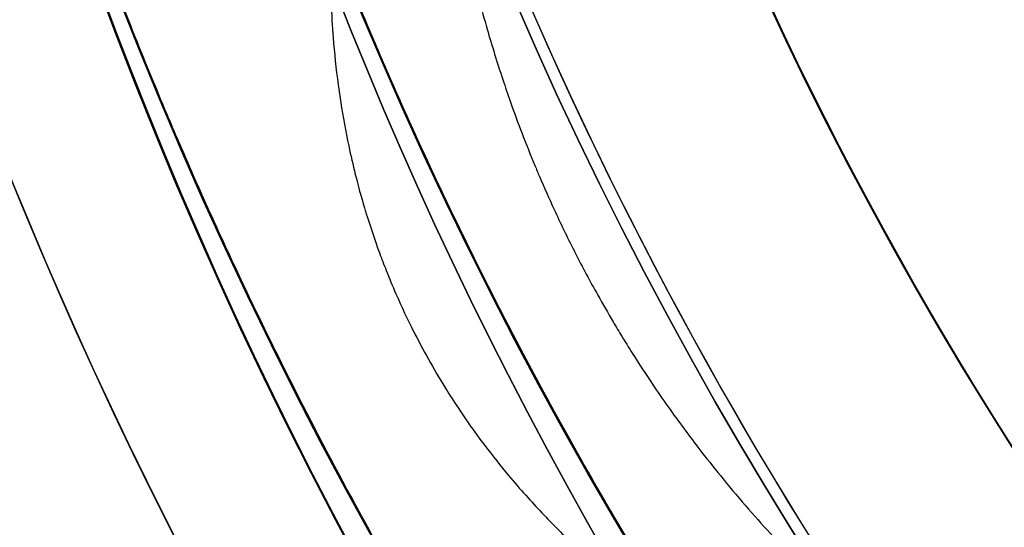
# Model space of a CAD drawing. Units: millimetres. Extents: x 1633 to 8994, y 1330 to 10485.
# Drawn here: x 5973 to 5986, y 4659 to 4666 of the extents above; entities that cross this region are included whole.
import ezdxf

# ---------------------------------------------------------------- set-up
doc = ezdxf.new("R2010")
doc.units = ezdxf.units.MM
doc.layers.add('Dimensions', color=7, linetype='Continuous')
doc.layers.add('Safetyarea', color=131, linetype='Continuous')
doc.styles.get("Standard").update_dxf_attribs({"font": 'arial.ttf'})
doc.dimstyles.new('Leikkiset keinu', dxfattribs={"dimtxt": 150, "dimasz": 2.5, "dimexe": 0.06, "dimexo": 0.625, "dimtad": 0, "dimtih": 1, "dimtoh": 1, "dimdec": 0, "dimtxsty": 'Standard', "dimcen": 2.5, "dimadec": 0, "dimazin": 0, "dimtfac": 1, "dimtmove": 0, "dimatfit": 3, "dimfxl": 1, "dimarcsym": 0})

# ---------------------------------------------------------------- blocks, each defined once
blk = doc.blocks.new('*D32')
at = {"layer": 'Defpoints', "color": 0, "transparency": 16777216}
for p in [(1633.298342694765, 4687.674493962404, 3854.399249999993), (7667.298342694743, 4687.674436226967, 3854.399249999993), (7667.298342694743, 1428.275305605201)]:
    blk.add_point(p, dxfattribs=at)
at = {"layer": 'Dimensions', "color": 0, "lineweight": -2, "transparency": 16777216}
for p, q in [((1633.298342694765, 4687.049493962404), (1633.298342694765, 1428.215305605201)), ((7667.298342694743, 4687.049436226967), (7667.298342694743, 1428.215305605201)), ((1635.798342694765, 1428.275305605201), (4425.594215818901, 1428.275305605201)), ((7664.798342694743, 1428.275305605201), (4875.002469570607, 1428.275305605201))]:
    blk.add_line(p, q, dxfattribs=at)
at = {"layer": 'Dimensions', "color": 0, "transparency": 16777216}
for points in [[(1635.798342694765, 1428.691972271867), (1635.798342694765, 1427.858638938534), (1633.298342694765, 1428.275305605201)], [(7664.798342694743, 1428.691972271867), (7664.798342694743, 1427.858638938534), (7667.298342694743, 1428.275305605201)]]:
    blk.add_solid(points, dxfattribs=at)
at = {"layer": 'Dimensions', "color": 0, "transparency": 16777216, "insert": (4650.298342694754, 1428.275305605201), "char_height": 150, "attachment_point": 5}
blk.add_mtext('6034', dxfattribs=at)
blk = doc.blocks.new('*D33')
at = {"layer": 'Defpoints', "color": 0, "transparency": 16777216}
for p in [(5305.265733177839, 6954.674439884804, 3854.399249999993), (8766.92323577667, 6954.674439884805), (5766.398940704253, 2059.499968076222, 2209.699624999971)]:
    blk.add_point(p, dxfattribs=at)
at = {"layer": 'Dimensions', "color": 0, "lineweight": -2, "transparency": 16777216}
for p, q in [((5305.890733177839, 6954.674439884804), (8766.98323577667, 6954.674439884805)), ((8766.92323577667, 6952.174439884805), (8766.92323577667, 4584.298152138767)), ((8766.923235776672, 2061.999968076222), (8766.92323577667, 4429.87625582226)), ((5767.023940704253, 2059.499968076222), (8766.983235776672, 2059.499968076222))]:
    blk.add_line(p, q, dxfattribs=at)
at = {"layer": 'Dimensions', "color": 0, "transparency": 16777216}
for points in [[(8766.506569110004, 6952.174439884805), (8767.339902443337, 6952.174439884805), (8766.92323577667, 6954.674439884805)], [(8766.506569110006, 2061.999968076222), (8767.339902443338, 2061.999968076222), (8766.923235776672, 2059.499968076222)]]:
    blk.add_solid(points, dxfattribs=at)
at = {"layer": 'Dimensions', "color": 0, "transparency": 16777216, "insert": (8766.92323577667, 4507.08720398051), "char_height": 150, "attachment_point": 5}
blk.add_mtext('4895', dxfattribs=at)
blk = doc.blocks.new('*D35')
at = {"layer": 'Defpoints', "color": 0, "transparency": 16777216}
for p in [(5897.629144885407, 4887.141154952727, 2332.457012309513), (6040.405051772418, 3136.326600225372, 1969.814463211366), (6684.856475627696, 3136.326600225372)]:
    blk.add_point(p, dxfattribs=at)
at = {"layer": 'Dimensions', "color": 0, "lineweight": -2, "transparency": 16777216}
for p, q in [((5898.254144885407, 4887.141154952727), (6684.916475627696, 4887.141154952728)), ((6684.856475627696, 4884.641154952728), (6684.856475627696, 4088.944825747304)), ((6684.856475627696, 3138.826600225372), (6684.856475627696, 3934.522929430796)), ((6041.030051772418, 3136.326600225372), (6684.916475627696, 3136.326600225372))]:
    blk.add_line(p, q, dxfattribs=at)
at = {"layer": 'Dimensions', "color": 0, "transparency": 16777216}
for points in [[(6684.439808961029, 4884.641154952728), (6685.273142294363, 4884.641154952728), (6684.856475627696, 4887.141154952728)], [(6684.439808961029, 3138.826600225372), (6685.273142294363, 3138.826600225372), (6684.856475627696, 3136.326600225372)]]:
    blk.add_solid(points, dxfattribs=at)
at = {"layer": 'Dimensions', "color": 0, "transparency": 16777216, "insert": (6684.856475627695, 4011.733877589047), "char_height": 150, "attachment_point": 5}
blk.add_mtext('1751', dxfattribs=at)

msp = doc.modelspace()

# ---------------------------------------------------------------- linework, layer by layer
at = {"extrusion": (9.577598190570849e-16, 1.658888668054872e-15, -1)}
for centre, radius, start, end in [((-6030.29834206345, 4686.661892725214, -1748.560354342405), 72.00000000000003, 269.9999999999996, 89.9999999999996), ((-6030.29834206345, 4686.661892725214, -1813.560354342405), 72.00000000000003, 269.9999999999996, 89.9999999999996), ((-6030.29834206345, 4686.661892725214, -1748.560354342405), 72.00000000000003, 269.9999999999996, 89.9999999999996), ((-6030.298342063449, 4686.661892725212, -2018.560354342405), 72.00000000000003, 269.9999999999996, 89.9999999999996), ((-6030.298342063449, 4686.661892725212, -2083.560354342405), 72.00000000000003, 269.9999999999996, 89.9999999999996), ((-6030.298342063449, 4686.661892725212, -2018.560354342405), 72.00000000000003, 269.9999999999996, 89.9999999999996), ((-6030.29834206345, 4686.661892725215, -2288.560354342405), 72.00000000000003, 269.9999999999996, 89.9999999999996), ((-6030.29834206345, 4686.661892725215, -2353.560354342405), 72.00000000000003, 269.9999999999996, 89.9999999999996), ((-6030.29834206345, 4686.661892725215, -2288.560354342405), 72.00000000000003, 269.9999999999996, 89.9999999999996), ((-6030.29834206345, 4686.661892725213, -2558.560354342405), 72.00000000000003, 269.9999999999996, 89.9999999999996), ((-6030.29834206345, 4686.661892725213, -2623.560354342405), 72.00000000000003, 269.9999999999996, 89.9999999999996), ((-6030.29834206345, 4686.661892725213, -2558.560354342405), 72.00000000000003, 269.9999999999996, 89.9999999999996), ((-6030.29834206345, 4686.661892725214, -1748.560354342405), 60.00000000000002, 299.9999999999996, 89.9999999999996), ((-6030.298342063449, 4686.661892725212, -2018.560354342405), 60.00000000000002, 299.9999999999996, 89.9999999999996), ((-6030.29834206345, 4686.661892725215, -2288.560354342405), 60.00000000000002, 299.9999999999996, 89.9999999999996), ((-6030.29834206345, 4686.661892725213, -2558.560354342405), 60.00000000000002, 299.9999999999996, 89.9999999999996), ((-6030.29834206345, 4686.661892725214, -1813.560354342405), 60.00000000000007, 269.9999999999996, 89.99999999999967), ((-6030.298342063449, 4686.661892725212, -2083.560354342405), 60.00000000000007, 269.9999999999996, 89.99999999999967), ((-6030.29834206345, 4686.661892725215, -2353.560354342405), 60.00000000000007, 269.9999999999996, 89.99999999999967), ((-6030.29834206345, 4686.661892725213, -2623.560354342405), 60.00000000000007, 269.9999999999996, 89.99999999999967), ((-6030.29834206345, 4686.661892725214, -1808.560354342405), 62.07106781186552, 286.9279873230715, 73.07219571118011), ((-6030.29834206345, 4686.661892725214, -1808.560354342405), 62.07106781186552, 286.9279873230715, 73.07219571118011), ((-6030.298342063449, 4686.661892725212, -2078.560354342405), 62.07106781186552, 286.9279873230715, 73.07219571118011), ((-6030.298342063449, 4686.661892725212, -2078.560354342405), 62.07106781186552, 286.9279873230715, 73.07219571118011), ((-6030.29834206345, 4686.661892725215, -2348.560354342405), 62.07106781186552, 286.9279873230715, 73.07219571118011), ((-6030.29834206345, 4686.661892725215, -2348.560354342405), 62.07106781186552, 286.9279873230715, 73.07219571118011), ((-6030.29834206345, 4686.661892725213, -2618.560354342405), 62.07106781186552, 286.9279873230715, 73.07219571118011), ((-6030.29834206345, 4686.661892725213, -2618.560354342405), 62.07106781186552, 286.9279873230715, 73.07219571118011), ((-6030.29834206345, 4686.661892725214, -1751.560354342405), 57.00000000000001, 299.9999999999996, 89.99999999999967), ((-6030.29834206345, 4686.661892725214, -1758.63142215427), 57.00000000000001, 299.9999999999996, 89.99999999999967), ((-6030.29834206345, 4686.661892725214, -1751.560354342405), 57.00000000000001, 299.9999999999996, 89.99999999999967), ((-6030.29834206345, 4686.661892725214, -1758.63142215427), 57.00000000000001, 299.9999999999996, 89.99999999999967), ((-6030.298342063449, 4686.661892725212, -2021.560354342405), 57.00000000000001, 299.9999999999996, 89.99999999999967), ((-6030.298342063449, 4686.661892725212, -2028.63142215427), 57.00000000000001, 299.9999999999996, 89.99999999999967), ((-6030.298342063449, 4686.661892725212, -2021.560354342405), 57.00000000000001, 299.9999999999996, 89.99999999999967), ((-6030.298342063449, 4686.661892725212, -2028.63142215427), 57.00000000000001, 299.9999999999996, 89.99999999999967), ((-6030.29834206345, 4686.661892725215, -2291.560354342405), 57.00000000000001, 299.9999999999996, 89.99999999999967), ((-6030.29834206345, 4686.661892725215, -2298.631422154271), 57.00000000000001, 299.9999999999996, 89.99999999999967), ((-6030.29834206345, 4686.661892725215, -2291.560354342405), 57.00000000000001, 299.9999999999996, 89.99999999999967), ((-6030.29834206345, 4686.661892725215, -2298.631422154271), 57.00000000000001, 299.9999999999996, 89.99999999999967), ((-6030.29834206345, 4686.661892725213, -2561.560354342405), 57.00000000000001, 299.9999999999996, 89.99999999999967), ((-6030.29834206345, 4686.661892725213, -2568.631422154271), 57.00000000000001, 299.9999999999996, 89.99999999999967), ((-6030.29834206345, 4686.661892725213, -2561.560354342405), 57.00000000000001, 299.9999999999996, 89.99999999999967), ((-6030.29834206345, 4686.661892725213, -2568.631422154271), 57.00000000000001, 299.9999999999996, 89.99999999999967), ((-6030.29834206345, 4686.661892725214, -1808.560354342405), 70.35671286301725, 308.9504357729853, 351.0495642270142), ((-6030.29834206345, 4686.661892725214, -1753.560354342405), 70.35671286301725, 308.9504357729853, 351.0495642270142), ((-6030.29834206345, 4686.661892725214, -1808.560354342405), 70.35671286301725, 308.9504357729853, 351.0495642270142), ((-6030.298342063449, 4686.661892725212, -2078.560354342405), 70.35671286301725, 308.9504357729853, 351.0495642270142), ((-6030.298342063449, 4686.661892725212, -2023.560354342405), 70.35671286301725, 308.9504357729853, 351.0495642270142), ((-6030.298342063449, 4686.661892725212, -2078.560354342405), 70.35671286301725, 308.9504357729853, 351.0495642270142), ((-6030.29834206345, 4686.661892725215, -2348.560354342405), 70.35671286301725, 308.9504357729853, 351.0495642270142), ((-6030.29834206345, 4686.661892725215, -2293.560354342405), 70.35671286301725, 308.9504357729853, 351.0495642270142), ((-6030.29834206345, 4686.661892725215, -2348.560354342405), 70.35671286301725, 308.9504357729853, 351.0495642270142), ((-6030.29834206345, 4686.661892725213, -2618.560354342405), 70.35671286301725, 308.9504357729853, 351.0495642270142), ((-6030.29834206345, 4686.661892725213, -2563.560354342405), 70.35671286301725, 308.9504357729853, 351.0495642270142), ((-6030.29834206345, 4686.661892725213, -2618.560354342405), 70.35671286301725, 308.9504357729853, 351.0495642270142)]:
    msp.add_arc(centre, radius, start, end, dxfattribs=at)
for centre, radius, start, end in [((6030.298342063448, 4686.661892725211, 1813.560354342419), 72.00000000000003, 90.0000000000004, 270.0000000000004), ((6030.298342063447, 4686.661892725208, 2083.560354342419), 72.00000000000003, 90.0000000000004, 270.0000000000004), ((6030.298342063448, 4686.661892725211, 2353.560354342419), 72.00000000000003, 90.0000000000004, 270.0000000000004), ((6030.298342063447, 4686.661892725208, 2623.560354342419), 72.00000000000003, 90.0000000000004, 270.0000000000004), ((6030.298342063448, 4686.661892725211, 1748.560354342419), 60.00000000000002, 90.00000000000038, 240.0000000000004), ((6030.298342063448, 4686.661892725211, 1813.560354342419), 60.00000000000007, 90.00000000000031, 270.0000000000003), ((6030.298342063447, 4686.661892725208, 2018.560354342419), 60.00000000000002, 90.00000000000038, 240.0000000000004), ((6030.298342063447, 4686.661892725208, 2083.560354342419), 60.00000000000007, 90.00000000000031, 270.0000000000003), ((6030.298342063448, 4686.661892725211, 2288.560354342419), 60.00000000000002, 90.00000000000038, 240.0000000000004), ((6030.298342063448, 4686.661892725211, 2353.560354342419), 60.00000000000007, 90.00000000000031, 270.0000000000003), ((6030.298342063447, 4686.661892725208, 2558.560354342419), 60.00000000000002, 90.00000000000038, 240.0000000000004), ((6030.298342063447, 4686.661892725208, 2623.560354342419), 60.00000000000007, 90.00000000000031, 270.0000000000003), ((6030.298342063448, 4686.661892725211, 1753.560354342419), 62.0710678118655, 106.9278042888199, 240.0000000000004), ((6030.298342063448, 4686.661892725211, 1753.560354342419), 62.0710678118655, 106.9278042888199, 240.0000000000004), ((6030.298342063447, 4686.661892725208, 2023.560354342419), 62.0710678118655, 106.9278042888199, 240.0000000000004), ((6030.298342063447, 4686.661892725208, 2023.560354342419), 62.0710678118655, 106.9278042888199, 240.0000000000004), ((6030.298342063448, 4686.661892725211, 2293.560354342419), 62.0710678118655, 106.9278042888199, 240.0000000000004), ((6030.298342063448, 4686.661892725211, 2293.560354342419), 62.0710678118655, 106.9278042888199, 240.0000000000004), ((6030.298342063447, 4686.661892725208, 2563.560354342419), 62.0710678118655, 106.9278042888199, 240.0000000000004), ((6030.298342063447, 4686.661892725208, 2563.560354342419), 62.0710678118655, 106.9278042888199, 240.0000000000004), ((6030.298342063448, 4686.661892725211, 1810.560354342419), 57.00000000000001, 90.00000000000038, 240.0000000000004), ((6030.298342063448, 4686.661892725211, 1803.489286530553), 57.00000000000001, 90.00000000000038, 240.0000000000004), ((6030.298342063448, 4686.661892725211, 1803.489286530553), 57.00000000000001, 90.00000000000038, 240.0000000000004), ((6030.298342063448, 4686.661892725211, 1810.560354342419), 57.00000000000001, 90.00000000000038, 240.0000000000004), ((6030.298342063447, 4686.661892725208, 2080.560354342419), 57.00000000000001, 90.00000000000038, 240.0000000000004), ((6030.298342063447, 4686.661892725208, 2073.489286530553), 57.00000000000001, 90.00000000000038, 240.0000000000004), ((6030.298342063447, 4686.661892725208, 2073.489286530553), 57.00000000000001, 90.00000000000038, 240.0000000000004), ((6030.298342063447, 4686.661892725208, 2080.560354342419), 57.00000000000001, 90.00000000000038, 240.0000000000004), ((6030.298342063448, 4686.661892725211, 2350.560354342419), 57.00000000000001, 90.00000000000038, 240.0000000000004), ((6030.298342063448, 4686.661892725211, 2343.489286530553), 57.00000000000001, 90.00000000000038, 240.0000000000004), ((6030.298342063448, 4686.661892725211, 2343.489286530553), 57.00000000000001, 90.00000000000038, 240.0000000000004), ((6030.298342063448, 4686.661892725211, 2350.560354342419), 57.00000000000001, 90.00000000000038, 240.0000000000004), ((6030.298342063447, 4686.661892725208, 2620.560354342419), 57.00000000000001, 90.00000000000038, 240.0000000000004), ((6030.298342063447, 4686.661892725208, 2613.489286530553), 57.00000000000001, 90.00000000000038, 240.0000000000004), ((6030.298342063447, 4686.661892725208, 2613.489286530553), 57.00000000000001, 90.00000000000038, 240.0000000000004), ((6030.298342063447, 4686.661892725208, 2620.560354342419), 57.00000000000001, 90.00000000000038, 240.0000000000004), ((6030.298342694724, 4687.674378491517, 2869.699624999981), 60.15000000000004, 188.9263320751404, 8.926332075140309), ((6030.298342694722, 4687.674378491517, 2874.699624999978), 57.15000000000001, 188.9263320751404, 8.926332075140309), ((6030.298342694722, 4687.674378491517, 2874.699624999978), 57.15000000000001, 188.9263320751404, 8.926332075140309), ((6030.298342694722, 4687.674378491517, 374.6996249999784), 57.15000000000001, 188.9263320751404, 8.926332075140309), ((6030.298342694724, 4687.674378491517, 2877.699624999981), 57.15000000000004, 188.9263320751404, 8.926332075140309), ((6030.298342694724, 4687.674378491517, 2877.699624999981), 57.15000000000004, 188.9263320751404, 8.926332075140309), ((6030.298342694722, 4687.674378491517, 2874.699624999978), 55.15000000000002, 188.9263320751404, 8.926332075140309), ((6030.298342694722, 4687.674378491517, 374.6996249999784), 55.15000000000002, 188.9263320751404, 8.926332075140309), ((6030.298342694722, 4687.674378491517, 2874.699624999978), 55.15000000000002, 188.9263320751404, 8.926332075140309), ((6030.298342694724, 4687.674378491517, 2877.699624999981), 52.00000000000004, 188.9263320751404, 8.926332075140389), ((6030.298342063448, 4686.661892725211, 1753.560354342419), 70.35671286301725, 188.9504357729859, 231.0495642270147), ((6030.298342063447, 4686.661892725208, 2023.560354342419), 70.35671286301725, 188.9504357729859, 231.0495642270147), ((6030.298342063448, 4686.661892725211, 2293.560354342419), 70.35671286301725, 188.9504357729859, 231.0495642270147), ((6030.298342063447, 4686.661892725208, 2563.560354342419), 70.35671286301725, 188.9504357729859, 231.0495642270147)]:
    msp.add_arc(centre, radius, start, end)
at = {"extrusion": (-8.799826454178917e-17, -1.382159757233155e-17, -1)}
for centre, radius, start, end in [((-6030.298342694724, 4687.674378491517, -2869.699624999981), 60.15000000000004, 171.0736679248597, 351.0736679248596), ((-6030.298342694722, 4687.674378491517, -374.699624999979), 57.15000000000001, 171.0736679248597, 351.0736679248596), ((-6030.298342694724, 4687.674378491517, -2874.699624999981), 57.15000000000005, 171.0736679248596, 351.0736679248596), ((-6030.298342694724, 4687.674378491517, -2869.699624999981), 57.15000000000005, 171.0736679248596, 351.0736679248596), ((-6030.298342694724, 4687.674378491517, -2874.699624999981), 57.15000000000005, 171.0736679248596, 351.0736679248596), ((-6030.298342694724, 4687.674378491517, -2869.699624999981), 57.15000000000005, 171.0736679248596, 351.0736679248596), ((-6030.298342694722, 4687.674378491517, -374.699624999979), 55.15000000000002, 171.0736679248597, 351.0736679248596), ((-6030.298342694724, 4687.674378491517, -2829.699624999981), 55.00000000000004, 171.0736679248596, 351.0736679248596), ((-6030.298342694724, 4687.674378491517, -2829.699624999981), 55.00000000000004, 171.0736679248596, 351.0736679248596), ((-6030.298342694724, 4687.674378491517, -2829.699624999981), 52.00000000000004, 171.0736679248596, 351.0736679248596), ((-6030.298342694724, 4687.674378491517, -2877.699624999981), 52.00000000000004, 171.0736679248596, 351.0736679248596), ((-6030.298342694724, 4687.674378491517, -2829.699624999981), 52.00000000000004, 171.0736679248596, 351.0736679248596), ((-6030.298342694724, 4687.674378491517, -2874.699624999981), 55.00000000000004, 287.985970844994, 337.0185078618679), ((-6030.298342694724, 4687.674378491517, -2874.699624999981), 55.00000000000004, 287.985970844994, 337.0185078618679)]:
    msp.add_arc(centre, radius, start, end, dxfattribs=at)
for points, knots in [([(5977.208282599609, 4667.693914379189, 2890.839184682678), (5977.159707725576, 4667.233753803383, 2890.150398515978), (5977.130306590338, 4666.750371827655, 2889.482960939205), (5977.131757394423, 4666.230003900403, 2888.847372790817), (5977.132586480585, 4665.932630980406, 2888.484155356184), (5977.143412363326, 4665.622989160481, 2888.130920262293), (5977.169041069773, 4665.296268871455, 2887.793162641986)], [0.01075566300004602, 0.01075566300004602, 0.01075566300004602, 0.01075566300004602, 0.01324038084279669, 0.01324038084279669, 0.01324038084279669, 0.01466031424294046, 0.01466031424294046, 0.01466031424294046, 0.01466031424294046]), ([(5977.208282599609, 4667.693914379189, 2890.839184682678), (5977.159707725576, 4667.233753803383, 2890.150398515978), (5977.130306590338, 4666.750371827655, 2889.482960939205), (5977.131757394423, 4666.230003900403, 2888.847372790817), (5977.132586480585, 4665.932630980406, 2888.484155356184), (5977.143412363326, 4665.622989160481, 2888.130920262293), (5977.169041069773, 4665.296268871455, 2887.793162641986)], [0.01075566300004602, 0.01075566300004602, 0.01075566300004602, 0.01075566300004602, 0.01324038084279669, 0.01324038084279669, 0.01324038084279669, 0.01466031424294046, 0.01466031424294046, 0.01466031424294046, 0.01466031424294046]), ([(5974.754775306569, 4664.588991411329, 2880.53743756747), (5974.634694059995, 4664.877906491573, 2880.637937160195), (5974.517969443316, 4665.165113689469, 2880.747956375737), (5974.404366372774, 4665.450834423996, 2880.867128111839), (5974.331718868736, 4665.633548659767, 2880.943336696153), (5974.260244576542, 4665.815964540971, 2881.023494972999), (5974.190118645874, 4665.997495273126, 2881.107164523763)], [0.03240278552815509, 0.03240278552815509, 0.03240278552815509, 0.03240278552815509, 0.03339098541382163, 0.03339098541382163, 0.03339098541382163, 0.03402292480456284, 0.03402292480456284, 0.03402292480456284, 0.03402292480456284]), ([(5974.754775306569, 4664.588991411329, 2880.53743756747), (5974.634694059995, 4664.877906491573, 2880.637937160195), (5974.517969443316, 4665.165113689469, 2880.747956375737), (5974.404366372774, 4665.450834423996, 2880.867128111839), (5974.331718868736, 4665.633548659767, 2880.943336696153), (5974.260244576542, 4665.815964540971, 2881.023494972999), (5974.190118645874, 4665.997495273126, 2881.107164523763)], [0.03240278552815509, 0.03240278552815509, 0.03240278552815509, 0.03240278552815509, 0.03339098541382163, 0.03339098541382163, 0.03339098541382163, 0.03402292480456284, 0.03402292480456284, 0.03402292480456284, 0.03402292480456284]), ([(5975.827540305962, 4662.160574637069, 2879.933613344377), (5975.671074338467, 4662.494622309663, 2879.983092497428), (5975.519727507458, 4662.825703773815, 2880.046142832311), (5975.372748750227, 4663.154952448781, 2880.122165284499), (5975.271245208712, 4663.382331610083, 2880.174666396068), (5975.171891282952, 4663.608694953978, 2880.233344011497), (5975.074588713495, 4663.834087045746, 2880.297939972039)], [0.02967699411515895, 0.02967699411515895, 0.02967699411515895, 0.02967699411515895, 0.03078264625174734, 0.03078264625174734, 0.03078264625174734, 0.03154620970583285, 0.03154620970583285, 0.03154620970583285, 0.03154620970583285]), ([(5975.827540305962, 4662.160574637069, 2879.933613344377), (5975.671074338467, 4662.494622309663, 2879.983092497428), (5975.519727507458, 4662.825703773815, 2880.046142832311), (5975.372748750227, 4663.154952448781, 2880.122165284499), (5975.271245208712, 4663.382331610083, 2880.174666396068), (5975.171891282952, 4663.608694953978, 2880.233344011497), (5975.074588713495, 4663.834087045746, 2880.297939972039)], [0.02967699411515895, 0.02967699411515895, 0.02967699411515895, 0.02967699411515895, 0.03078264625174734, 0.03078264625174734, 0.03078264625174734, 0.03154620970583285, 0.03154620970583285, 0.03154620970583285, 0.03154620970583285]), ([(5980.161861326018, 4660.243451858179, 2879.923896954414), (5979.876378949158, 4660.76523816389, 2879.843193440078), (5979.598962317599, 4661.291610303503, 2879.803538447414), (5979.329400453496, 4661.823084001517, 2879.805018009221), (5979.133633604251, 4662.209061935239, 2879.80609252751), (5978.941554234949, 4662.598708818494, 2879.829025792244), (5978.754142576111, 4662.990029889474, 2879.873753183212)], [0.02518873341958203, 0.02518873341958203, 0.02518873341958203, 0.02518873341958203, 0.02697856231037796, 0.02697856231037796, 0.02697856231037796, 0.02827840924460541, 0.02827840924460541, 0.02827840924460541, 0.02827840924460541]), ([(5980.161861326018, 4660.243451858179, 2879.923896954414), (5979.876378949158, 4660.76523816389, 2879.843193440078), (5979.598962317599, 4661.291610303503, 2879.803538447414), (5979.329400453496, 4661.823084001517, 2879.805018009221), (5979.133633604251, 4662.209061935239, 2879.80609252751), (5978.941554234949, 4662.598708818494, 2879.829025792244), (5978.754142576111, 4662.990029889474, 2879.873753183212)], [0.02518873341958203, 0.02518873341958203, 0.02518873341958203, 0.02518873341958203, 0.02697856231037796, 0.02697856231037796, 0.02697856231037796, 0.02827840924460541, 0.02827840924460541, 0.02827840924460541, 0.02827840924460541]), ([(5979.802778647016, 4659.03538070159, 2886.481974410218), (5979.949463133628, 4658.870999239582, 2886.63328578033), (5980.096778567184, 4658.715999859014, 2886.797669003712), (5980.241599954476, 4658.571365392945, 2886.968825228022), (5980.292770819831, 4658.520260573918, 2887.029301185838), (5980.343729575396, 4658.470341772557, 2887.090737851442), (5980.394396324727, 4658.42160910259, 2887.152945838031)], [0.02241539347238786, 0.02241539347238786, 0.02241539347238786, 0.02241539347238786, 0.02321216421798901, 0.02321216421798901, 0.02321216421798901, 0.02349369341270328, 0.02349369341270328, 0.02349369341270328, 0.02349369341270328]), ([(5979.802778647016, 4659.03538070159, 2886.481974410218), (5979.949463133628, 4658.870999239582, 2886.63328578033), (5980.096778567184, 4658.715999859014, 2886.797669003712), (5980.241599954476, 4658.571365392945, 2886.968825228022), (5980.292770819831, 4658.520260573918, 2887.029301185838), (5980.343729575396, 4658.470341772557, 2887.090737851442), (5980.394396324727, 4658.42160910259, 2887.152945838031)], [0.02241539347238786, 0.02241539347238786, 0.02241539347238786, 0.02241539347238786, 0.02321216421798901, 0.02321216421798901, 0.02321216421798901, 0.02349369341270328, 0.02349369341270328, 0.02349369341270328, 0.02349369341270328])]:
    msp.add_open_spline(points, degree=3, knots=knots)
for points in [[(5977.828890724869, 4665.023128857531, 2880.297939763843), (5977.718094115505, 4665.279778599481, 2880.375355736531), (5977.610191456783, 4665.534888249837, 2880.46121590387), (5977.505048857648, 4665.788514130449, 2880.555162772639)], [(5977.828890724869, 4665.023128857531, 2880.297939763843), (5977.718094115505, 4665.279778599481, 2880.375355736531), (5977.610191456783, 4665.534888249837, 2880.46121590387), (5977.505048857648, 4665.788514130449, 2880.555162772639)], [(5979.162981528687, 4665.828989188539, 2885.083644510785), (5979.198461481087, 4665.692777545184, 2884.988330436564), (5979.236135048554, 4665.554765059589, 2884.896703413483), (5979.27608404492, 4665.415436140532, 2884.809677097413)], [(5979.162981528687, 4665.828989188539, 2885.083644510785), (5979.198461481087, 4665.692777545184, 2884.988330436564), (5979.236135048554, 4665.554765059589, 2884.896703413483), (5979.27608404492, 4665.415436140532, 2884.809677097413)], [(5979.27608404492, 4665.415436140532, 2884.809677097413), (5979.340711621704, 4665.190036475119, 2884.668890083081), (5979.411405217572, 4664.960434014596, 2884.539365893505), (5979.489406183266, 4664.725568533715, 2884.423025718353)], [(5979.27608404492, 4665.415436140532, 2884.809677097413), (5979.340711621704, 4665.190036475119, 2884.668890083081), (5979.411405217572, 4664.960434014596, 2884.539365893505), (5979.489406183266, 4664.725568533715, 2884.423025718353)], [(5977.169041069773, 4665.296268871455, 2887.793162641986), (5977.185226437023, 4665.089934311535, 2887.579857645979), (5977.207326674755, 4664.876781860041, 2887.372744455538), (5977.237061300095, 4664.65460806514, 2887.173233662032)], [(5977.169041069773, 4665.296268871455, 2887.793162641986), (5977.185226437023, 4665.089934311535, 2887.579857645979), (5977.207326674755, 4664.876781860041, 2887.372744455538), (5977.237061300095, 4664.65460806514, 2887.173233662032)], [(5978.100472877763, 4664.404109170414, 2880.128574172978), (5978.008033223145, 4664.611464652274, 2880.179462213253), (5977.917536689103, 4664.817788965126, 2880.236000923066), (5977.828890724869, 4665.023128857531, 2880.297939763843)], [(5978.100472877763, 4664.404109170414, 2880.128574172978), (5978.008033223145, 4664.611464652274, 2880.179462213253), (5977.917536689103, 4664.817788965126, 2880.236000923066), (5977.828890724869, 4665.023128857531, 2880.297939763843)], [(5977.237061300095, 4664.65460806514, 2887.173233662032), (5977.247836526872, 4664.574096775809, 2887.100934985999), (5977.259671767792, 4664.492248543628, 2887.029587055742), (5977.27263598809, 4664.409188041851, 2886.959504134524)], [(5977.237061300095, 4664.65460806514, 2887.173233662032), (5977.247836526872, 4664.574096775809, 2887.100934985999), (5977.259671767792, 4664.492248543628, 2887.029587055742), (5977.27263598809, 4664.409188041851, 2886.959504134524)], [(5979.489406183266, 4664.725568533715, 2884.423025718353), (5979.523206662022, 4664.623793310468, 2884.372611552532), (5979.55844017225, 4664.520869338263, 2884.324610929609), (5979.595117767228, 4664.417019136323, 2884.279367221594)], [(5979.489406183266, 4664.725568533715, 2884.423025718353), (5979.523206662022, 4664.623793310468, 2884.372611552532), (5979.55844017225, 4664.520869338263, 2884.324610929609), (5979.595117767228, 4664.417019136323, 2884.279367221594)], [(5975.074588713495, 4663.834087045746, 2880.297939972039), (5974.965433373491, 4664.086934946361, 2880.370404595279), (5974.858862236776, 4664.338558603117, 2880.45032409728), (5974.754775306569, 4664.588991411329, 2880.53743756747)], [(5975.074588713495, 4663.834087045746, 2880.297939972039), (5974.965433373491, 4664.086934946361, 2880.370404595279), (5974.858862236776, 4664.338558603117, 2880.45032409728), (5974.754775306569, 4664.588991411329, 2880.53743756747)], [(5977.27263598809, 4664.409188041851, 2886.959504134524), (5977.302541295808, 4664.217587636423, 2886.797839855699), (5977.338517764789, 4664.019426108693, 2886.642837222562), (5977.381502925311, 4663.816825957827, 2886.49935394969)], [(5977.27263598809, 4664.409188041851, 2886.959504134524), (5977.302541295808, 4664.217587636423, 2886.797839855699), (5977.338517764789, 4664.019426108693, 2886.642837222562), (5977.381502925311, 4663.816825957827, 2886.49935394969)], [(5978.54428863609, 4663.433083383908, 2879.933613840823), (5978.391331015438, 4663.759640893878, 2879.98452255469), (5978.243615811157, 4664.083018919148, 2880.049773972029), (5978.100472877763, 4664.404109170414, 2880.128574172978)], [(5978.54428863609, 4663.433083383908, 2879.933613840823), (5978.391331015438, 4663.759640893878, 2879.98452255469), (5978.243615811157, 4664.083018919148, 2880.049773972029), (5978.100472877763, 4664.404109170414, 2880.128574172978)], [(5979.595117767228, 4664.417019136323, 2884.279367221594), (5979.695400413481, 4664.133075407989, 2884.155663397263), (5979.80656093738, 4663.842187179946, 2884.052772527757), (5979.928324743792, 4663.549022364381, 2883.976489113345)], [(5979.595117767228, 4664.417019136323, 2884.279367221594), (5979.695400413481, 4664.133075407989, 2884.155663397263), (5979.80656093738, 4663.842187179946, 2884.052772527757), (5979.928324743792, 4663.549022364381, 2883.976489113345)], [(5977.381502925311, 4663.816825957827, 2886.49935394969), (5977.408574665148, 4663.689229863997, 2886.408989233425), (5977.438446351801, 4663.559601469729, 2886.322908373852), (5977.471522094106, 4663.427746946196, 2886.241842278144)], [(5977.381502925311, 4663.816825957827, 2886.49935394969), (5977.408574665148, 4663.689229863997, 2886.408989233425), (5977.438446351801, 4663.559601469729, 2886.322908373852), (5977.471522094106, 4663.427746946196, 2886.241842278144)], [(5979.928324743792, 4663.549022364381, 2883.976489113345), (5979.949005964514, 4663.499229191539, 2883.963532602068), (5979.970017563129, 4663.449302322792, 2883.951316907544), (5979.991359879637, 4663.399259074298, 2883.93986639907)], [(5979.928324743792, 4663.549022364381, 2883.976489113345), (5979.949005964514, 4663.499229191539, 2883.963532602068), (5979.970017563129, 4663.449302322792, 2883.951316907544), (5979.991359879637, 4663.399259074298, 2883.93986639907)], [(5977.471522094106, 4663.427746946196, 2886.241842278144), (5977.509147555798, 4663.277755230869, 2886.149625170803), (5977.550949673579, 4663.124777913688, 2886.063827309008), (5977.597770292003, 4662.968214231021, 2885.985698786556)], [(5977.471522094106, 4663.427746946196, 2886.241842278144), (5977.509147555798, 4663.277755230869, 2886.149625170803), (5977.550949673579, 4663.124777913688, 2886.063827309008), (5977.597770292003, 4662.968214231021, 2885.985698786556)], [(5978.754142576111, 4662.990029889474, 2879.873753183212), (5978.683530493189, 4663.137470001174, 2879.890605359109), (5978.613569067546, 4663.285172837905, 2879.910555312282), (5978.54428863609, 4663.433083383908, 2879.933613840823)], [(5978.754142576111, 4662.990029889474, 2879.873753183212), (5978.683530493189, 4663.137470001174, 2879.890605359109), (5978.613569067546, 4663.285172837905, 2879.910555312282), (5978.54428863609, 4663.433083383908, 2879.933613840823)], [(5979.991359879637, 4663.399259074298, 2883.93986639907), (5980.055824487096, 4663.2481031129, 2883.905280062871), (5980.122730407777, 4663.097307924934, 2883.87808577606), (5980.191717565172, 4662.947713517407, 2883.858444847923)], [(5979.991359879637, 4663.399259074298, 2883.93986639907), (5980.055824487096, 4663.2481031129, 2883.905280062871), (5980.122730407777, 4663.097307924934, 2883.87808577606), (5980.191717565172, 4662.947713517407, 2883.858444847923)], [(5977.597770292003, 4662.968214231021, 2885.985698786556), (5977.604205810735, 4662.946694470144, 2885.974959979879), (5977.61073635288, 4662.925106941156, 2885.964366545495), (5977.617364594676, 4662.903450041635, 2885.953922864747)], [(5977.597770292003, 4662.968214231021, 2885.985698786556), (5977.604205810735, 4662.946694470144, 2885.974959979879), (5977.61073635288, 4662.925106941156, 2885.964366545495), (5977.617364594676, 4662.903450041635, 2885.953922864747)], [(5980.191717565172, 4662.947713517407, 2883.858444847923), (5980.278867375107, 4662.758734514996, 2883.833632937723), (5980.369510133301, 4662.571310884673, 2883.820806798323), (5980.463590205396, 4662.385542649152, 2883.820035177527)], [(5980.191717565172, 4662.947713517407, 2883.858444847923), (5980.278867375107, 4662.758734514996, 2883.833632937723), (5980.369510133301, 4662.571310884673, 2883.820806798323), (5980.463590205396, 4662.385542649152, 2883.820035177527)], [(5977.617364594676, 4662.903450041635, 2885.953922864747), (5977.672215581658, 4662.724231728512, 2885.867497804474), (5977.733865572957, 4662.540102184142, 2885.791403818045), (5977.80206936788, 4662.354764999463, 2885.729512855055)], [(5977.617364594676, 4662.903450041635, 2885.953922864747), (5977.672215581658, 4662.724231728512, 2885.867497804474), (5977.733865572957, 4662.540102184142, 2885.791403818045), (5977.80206936788, 4662.354764999463, 2885.729512855055)], [(5980.463590205396, 4662.385542649152, 2883.820035177527), (5980.468639067897, 4662.375573287337, 2883.819993768043), (5980.473698299826, 4662.365607638124, 2883.819986889974), (5980.478767943399, 4662.355645620496, 2883.820014562658)], [(5980.463590205396, 4662.385542649152, 2883.820035177527), (5980.468639067897, 4662.375573287337, 2883.819993768043), (5980.473698299826, 4662.365607638124, 2883.819986889974), (5980.478767943399, 4662.355645620496, 2883.820014562658)], [(5977.80206936788, 4662.354764999463, 2885.729512855055), (5977.831636239856, 4662.274419898165, 2885.702682644488), (5977.862536870251, 4662.193530705366, 2885.678383547172), (5977.894788544402, 4662.112253920142, 2885.65684233643)], [(5977.80206936788, 4662.354764999463, 2885.729512855055), (5977.831636239856, 4662.274419898165, 2885.702682644488), (5977.862536870251, 4662.193530705366, 2885.678383547172), (5977.894788544402, 4662.112253920142, 2885.65684233643)], [(5980.478767943399, 4662.355645620496, 2883.820014562658), (5980.57830489179, 4662.160052218297, 2883.820557885777), (5980.681702239339, 4661.966224313399, 2883.834461026825), (5980.788984853905, 4661.774174492417, 2883.861824885029)], [(5980.478767943399, 4662.355645620496, 2883.820014562658), (5980.57830489179, 4662.160052218297, 2883.820557885777), (5980.681702239339, 4661.966224313399, 2883.834461026825), (5980.788984853905, 4661.774174492417, 2883.861824885029)], [(5976.048028955339, 4661.695059804182, 2879.873839182479), (5975.973850124671, 4661.84995321844, 2879.890670675221), (5975.90034776993, 4662.005134036948, 2879.910589477202), (5975.827540305962, 4662.160574637069, 2879.933613344377)], [(5976.048028955339, 4661.695059804182, 2879.873839182479), (5975.973850124671, 4661.84995321844, 2879.890670675221), (5975.90034776993, 4662.005134036948, 2879.910589477202), (5975.827540305962, 4662.160574637069, 2879.933613344377)], [(5977.894788544402, 4662.112253920142, 2885.65684233643), (5977.936933870091, 4662.006044345777, 2885.628693058404), (5977.981074360318, 4661.900015450128, 2885.605529588879), (5978.027020373126, 4661.794694046011, 2885.587532544921)], [(5977.894788544402, 4662.112253920142, 2885.65684233643), (5977.936933870091, 4662.006044345777, 2885.628693058404), (5977.981074360318, 4661.900015450128, 2885.605529588879), (5978.027020373126, 4661.794694046011, 2885.587532544921)], [(5976.653865410043, 4660.466060703507, 2879.805005040296), (5976.447675466552, 4660.872589024225, 2879.806086309005), (5976.245395689401, 4661.282936735856, 2879.829055829573), (5976.048028955339, 4661.695059804182, 2879.873839182479)], [(5976.653865410043, 4660.466060703507, 2879.805005040296), (5976.447675466552, 4660.872589024225, 2879.806086309005), (5976.245395689401, 4661.282936735856, 2879.829055829573), (5976.048028955339, 4661.695059804182, 2879.873839182479)], [(5978.027020373126, 4661.794694046011, 2885.587532544921), (5978.104186856163, 4661.617806393578, 2885.557306449065), (5978.186545349832, 4661.442721432635, 2885.541606604717), (5978.274136559312, 4661.269573034047, 2885.540763090306)], [(5978.027020373126, 4661.794694046011, 2885.587532544921), (5978.104186856163, 4661.617806393578, 2885.557306449065), (5978.186545349832, 4661.442721432635, 2885.541606604717), (5978.274136559312, 4661.269573034047, 2885.540763090306)], [(5980.788984853905, 4661.774174492417, 2883.861824885029), (5980.857694311609, 4661.651175634633, 2883.879350146374), (5980.92802157102, 4661.528874216607, 2883.90242327092), (5980.999464864073, 4661.408094723742, 2883.93081175876)], [(5980.788984853905, 4661.774174492417, 2883.861824885029), (5980.857694311609, 4661.651175634633, 2883.879350146374), (5980.92802157102, 4661.528874216607, 2883.90242327092), (5980.999464864073, 4661.408094723742, 2883.93081175876)], [(5980.999464864073, 4661.408094723742, 2883.93081175876), (5981.039572782865, 4661.340289701262, 2883.946748918376), (5981.080076761493, 4661.272899390244, 2883.964393601108), (5981.120734839598, 4661.206277527334, 2883.983571608308)], [(5980.999464864073, 4661.408094723742, 2883.93081175876), (5981.039572782865, 4661.340289701262, 2883.946748918376), (5981.080076761493, 4661.272899390244, 2883.964393601108), (5981.120734839598, 4661.206277527334, 2883.983571608308)], [(5978.274136559312, 4661.269573034047, 2885.540763090306), (5978.278608462305, 4661.260733073434, 2885.540720025315), (5978.283094439038, 4661.251897155731, 2885.540715501934), (5978.287594549047, 4661.243065202108, 2885.540749579244)], [(5978.274136559312, 4661.269573034047, 2885.540763090306), (5978.278608462305, 4661.260733073434, 2885.540720025315), (5978.283094439038, 4661.251897155731, 2885.540715501934), (5978.287594549047, 4661.243065202108, 2885.540749579244)], [(5978.287594549047, 4661.243065202108, 2885.540749579244), (5978.422332638109, 4660.978627099169, 2885.541769890237), (5978.570675058979, 4660.716758669619, 2885.578368239638), (5978.726589831106, 4660.467274732536, 2885.648046987)], [(5978.287594549047, 4661.243065202108, 2885.540749579244), (5978.422332638109, 4660.978627099169, 2885.541769890237), (5978.570675058979, 4660.716758669619, 2885.578368239638), (5978.726589831106, 4660.467274732536, 2885.648046987)], [(5981.120734839598, 4661.206277527334, 2883.983571608308), (5981.176915401675, 4661.114220699289, 2884.010071415339), (5981.233444394983, 4661.023542270037, 2884.039520973117), (5981.289970256538, 4660.93469892602, 2884.071588913995)], [(5981.120734839598, 4661.206277527334, 2883.983571608308), (5981.176915401675, 4661.114220699289, 2884.010071415339), (5981.233444394983, 4661.023542270037, 2884.039520973117), (5981.289970256538, 4660.93469892602, 2884.071588913995)], [(5981.289970256538, 4660.93469892602, 2884.071588913995), (5981.38937938968, 4660.778454694244, 2884.127985156646), (5981.48913650049, 4660.627242734389, 2884.192566529111), (5981.589256600733, 4660.480361772833, 2884.264404378642)], [(5981.289970256538, 4660.93469892602, 2884.071588913995), (5981.38937938968, 4660.778454694244, 2884.127985156646), (5981.48913650049, 4660.627242734389, 2884.192566529111), (5981.589256600733, 4660.480361772833, 2884.264404378642)], [(5981.589256600733, 4660.480361772833, 2884.264404378642), (5981.661386576673, 4660.374543658418, 2884.316158844983), (5981.733704618689, 4660.270972250202, 2884.371676528537), (5981.806231549418, 4660.169423397104, 2884.430709399296)], [(5981.589256600733, 4660.480361772833, 2884.264404378642), (5981.661386576673, 4660.374543658418, 2884.316158844983), (5981.733704618689, 4660.270972250202, 2884.371676528537), (5981.806231549418, 4660.169423397104, 2884.430709399296)], [(5977.524422028235, 4658.813751375655, 2879.922381527517), (5977.225828065228, 4659.359753798484, 2879.842647482822), (5976.935744586277, 4659.910301939428, 2879.803526854077), (5976.653865410043, 4660.466060703507, 2879.805005040296)], [(5977.524422028235, 4658.813751375655, 2879.922381527517), (5977.225828065228, 4659.359753798484, 2879.842647482822), (5976.935744586277, 4659.910301939428, 2879.803526854077), (5976.653865410043, 4660.466060703507, 2879.805005040296)], [(5978.726589831106, 4660.467274732536, 2885.648046987), (5978.785084194792, 4660.373676134082, 2885.674188281591), (5978.844720979889, 4660.281662547554, 2885.704977696672), (5978.904473007029, 4660.192488975432, 2885.739487041913)], [(5978.726589831106, 4660.467274732536, 2885.648046987), (5978.785084194792, 4660.373676134082, 2885.674188281591), (5978.844720979889, 4660.281662547554, 2885.704977696672), (5978.904473007029, 4660.192488975432, 2885.739487041913)], [(5980.186944535759, 4660.197656611339, 2879.931088579118), (5980.178575672365, 4660.21291921429, 2879.92865560093), (5980.170214421257, 4660.228184608571, 2879.926258305573), (5980.161861326018, 4660.243451858179, 2879.923896954414)], [(5980.186944535759, 4660.197656611339, 2879.931088579118), (5980.178575672365, 4660.21291921429, 2879.92865560093), (5980.170214421257, 4660.228184608571, 2879.926258305573), (5980.161861326018, 4660.243451858179, 2879.923896954414)], [(5978.904473007029, 4660.192488975432, 2885.739487041913), (5978.929304466842, 4660.155430651579, 2885.753828269493), (5978.954189016721, 4660.118809707171, 2885.768827977473), (5978.979085589808, 4660.082667732073, 2885.784438849554)], [(5978.904473007029, 4660.192488975432, 2885.739487041913), (5978.929304466842, 4660.155430651579, 2885.753828269493), (5978.954189016721, 4660.118809707171, 2885.768827977473), (5978.979085589808, 4660.082667732073, 2885.784438849554)], [(5978.979085589808, 4660.082667732073, 2885.784438849554), (5979.066795469743, 4659.955340638283, 2885.839435483473), (5979.154956026586, 4659.833425107221, 2885.902090961262), (5979.243454759311, 4659.716145608321, 2885.971210569963)], [(5978.979085589808, 4660.082667732073, 2885.784438849554), (5979.066795469743, 4659.955340638283, 2885.839435483473), (5979.154956026586, 4659.833425107221, 2885.902090961262), (5979.243454759311, 4659.716145608321, 2885.971210569963)], [(5980.5940303322, 4659.467928297127, 2880.074967130916), (5980.45770935258, 4659.708147839321, 2880.018435641779), (5980.321301414556, 4659.952625046312, 2879.970148525519), (5980.186944535759, 4660.197656611339, 2879.931088579118)], [(5980.5940303322, 4659.467928297127, 2880.074967130916), (5980.45770935258, 4659.708147839321, 2880.018435641779), (5980.321301414556, 4659.952625046312, 2879.970148525519), (5980.186944535759, 4660.197656611339, 2879.931088579118)], [(5981.806231549418, 4660.169423397104, 2884.430709399296), (5981.940084863983, 4659.982008178497, 2884.539658521226), (5982.074601341529, 4659.801545051713, 2884.660537236921), (5982.20959617289, 4659.627235535829, 2884.791726720488)], [(5981.806231549418, 4660.169423397104, 2884.430709399296), (5981.940084863983, 4659.982008178497, 2884.539658521226), (5982.074601341529, 4659.801545051713, 2884.660537236921), (5982.20959617289, 4659.627235535829, 2884.791726720488)], [(5979.243454759311, 4659.716145608321, 2885.971210569963), (5979.351403907512, 4659.573090203824, 2886.055521414349), (5979.459850168781, 4659.436922022874, 2886.149422108227), (5979.568738815731, 4659.30649001857, 2886.251413404924)], [(5979.243454759311, 4659.716145608321, 2885.971210569963), (5979.351403907512, 4659.573090203824, 2886.055521414349), (5979.459850168781, 4659.436922022874, 2886.149422108227), (5979.568738815731, 4659.30649001857, 2886.251413404924)], [(5982.20959617289, 4659.627235535829, 2884.791726720488), (5982.307008033542, 4659.501454318131, 2884.88639265372), (5982.404718790354, 4659.378866879622, 2884.986555072851), (5982.502177661136, 4659.25975061359, 2885.091070057663)], [(5982.20959617289, 4659.627235535829, 2884.791726720488), (5982.307008033542, 4659.501454318131, 2884.88639265372), (5982.404718790354, 4659.378866879622, 2884.986555072851), (5982.502177661136, 4659.25975061359, 2885.091070057663)], [(5980.950199136576, 4658.849333128381, 2880.240918815209), (5980.831128146467, 4659.053180749709, 2880.179457879515), (5980.712434661626, 4659.259280780891, 2880.124068693137), (5980.5940303322, 4659.467928297127, 2880.074967130916)], [(5980.950199136576, 4658.849333128381, 2880.240918815209), (5980.831128146467, 4659.053180749709, 2880.179457879515), (5980.712434661626, 4659.259280780891, 2880.124068693137), (5980.5940303322, 4659.467928297127, 2880.074967130916)], [(5979.568738815731, 4659.30649001857, 2886.251413404924), (5979.646474144571, 4659.213374941565, 2886.324224732915), (5979.724551024324, 4659.123046216087, 2886.401279245763), (5979.802778647016, 4659.03538070159, 2886.481974410218)], [(5979.568738815731, 4659.30649001857, 2886.251413404924), (5979.646474144571, 4659.213374941565, 2886.324224732915), (5979.724551024324, 4659.123046216087, 2886.401279245763), (5979.802778647016, 4659.03538070159, 2886.481974410218)], [(5982.502177661136, 4659.25975061359, 2885.091070057663), (5982.619573637397, 4659.116266801113, 2885.216965613167), (5982.736129310614, 4658.978401928742, 2885.34865692129), (5982.851235752469, 4658.846178683838, 2885.484509235265)], [(5982.502177661136, 4659.25975061359, 2885.091070057663), (5982.619573637397, 4659.116266801113, 2885.216965613167), (5982.736129310614, 4658.978401928742, 2885.34865692129), (5982.851235752469, 4658.846178683838, 2885.484509235265)], [(5977.530026162816, 4658.803506139121, 2879.92388251339), (5977.528157781548, 4658.806921045777, 2879.923380593436), (5977.526289736908, 4658.810336124219, 2879.922880264884), (5977.524422028235, 4658.813751375655, 2879.922381527517)], [(5977.530026162816, 4658.803506139121, 2879.92388251339), (5977.528157781548, 4658.806921045777, 2879.923380593436), (5977.526289736908, 4658.810336124219, 2879.922880264884), (5977.524422028235, 4658.813751375655, 2879.922381527517)], [(5977.984880210924, 4657.987274507531, 2880.074966115986), (5977.832401039111, 4658.255967386383, 2880.014885970367), (5977.679937875313, 4658.52950718958, 2879.964154636195), (5977.530026162816, 4658.803506139121, 2879.92388251339)], [(5977.984880210924, 4657.987274507531, 2880.074966115986), (5977.832401039111, 4658.255967386383, 2880.014885970367), (5977.679937875313, 4658.52950718958, 2879.964154636195), (5977.530026162816, 4658.803506139121, 2879.92388251339)], [(5981.027930990586, 4658.716667419943, 2880.281874144575), (5981.002005754795, 4658.760778193677, 2880.267938273407), (5980.97609507413, 4658.804999699494, 2880.254285534939), (5980.950199136576, 4658.849333128381, 2880.240918815209)], [(5981.027930990586, 4658.716667419943, 2880.281874144575), (5981.002005754795, 4658.760778193677, 2880.267938273407), (5980.97609507413, 4658.804999699494, 2880.254285534939), (5980.950199136576, 4658.849333128381, 2880.240918815209)], [(5982.851235752469, 4658.846178683838, 2885.484509235265), (5982.964113422862, 4658.716515637912, 2885.617731081687), (5983.075978296741, 4658.591729339919, 2885.755242798714), (5983.187125382967, 4658.47101108476, 2885.896770391908)], [(5982.851235752469, 4658.846178683838, 2885.484509235265), (5982.964113422862, 4658.716515637912, 2885.617731081687), (5983.075978296741, 4658.591729339919, 2885.755242798714), (5983.187125382967, 4658.47101108476, 2885.896770391908)], [(5981.722823101628, 4657.565549454926, 2880.719061221208), (5981.490129662874, 4657.940954763695, 2880.552062247426), (5981.258455077293, 4658.324439711349, 2880.40579023928), (5981.027930990586, 4658.716667419943, 2880.281874144575)], [(5981.722823101628, 4657.565549454926, 2880.719061221208), (5981.490129662874, 4657.940954763695, 2880.552062247426), (5981.258455077293, 4658.324439711349, 2880.40579023928), (5981.027930990586, 4658.716667419943, 2880.281874144575)]]:
    msp.add_open_spline(points, degree=3)
at = {"layer": 'Safetyarea'}
msp.add_arc((5400.298342694743, 4687.674436226967, 3854.399249999993), 2267, 338.8182626082375, 90, dxfattribs=at)

# ---------------------------------------------------------------- dimensions: what is measured, and where the dimension line sits
at = {"layer": 'Dimensions'}
for base, p1, p2, picture, middle in [((8766.92323577667, 6954.674439884805), (5766.398940704251, 2059.499968076221, 2209.699624999971), (5305.265733177837, 6954.6744398848, 3854.399249999993), '*D33', (8766.92323577667, 4507.08720398051)), ((6684.856475627696, 3136.326600225372), (5897.629144885405, 4887.141154952726, 2332.457012309513), (6040.405051772416, 3136.32660022537, 1969.814463211366), '*D35', (6684.856475627695, 4011.733877589047))]:
    dim = msp.add_linear_dim(base=base, p1=p1, p2=p2, angle=90, dimstyle='Leikkiset keinu', override={"dimlfac": 1}, dxfattribs=at)
    dim.commit()
    dim.dimension.update_dxf_attribs({"geometry": picture, "text_midpoint": middle})
dim = msp.add_linear_dim(base=(7667.298342694743, 1428.275305605201), p1=(1633.298342694765, 4687.674493962404, 3854.399249999993), p2=(7667.298342694743, 4687.674436226967, 3854.399249999993), dimstyle='Leikkiset keinu', override={"dimlfac": 1}, dxfattribs=at)
dim.commit()
dim.dimension.update_dxf_attribs({"geometry": '*D32', "text_midpoint": (4650.298342694754, 1428.275305605201)})

doc.saveas('drawing.dxf')
